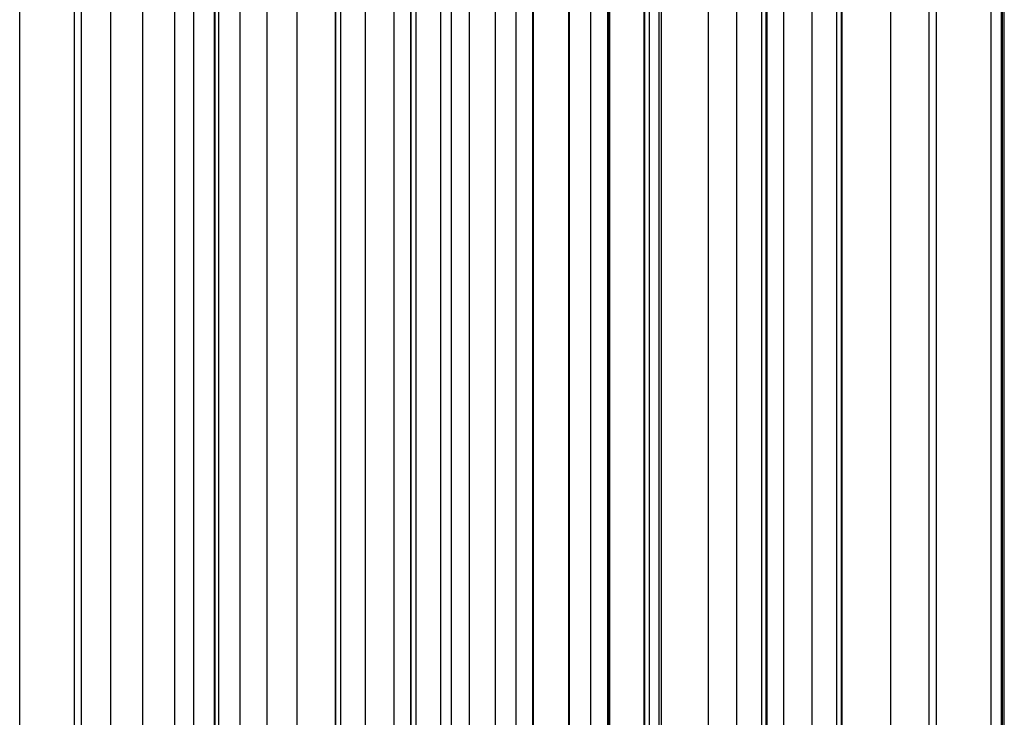
# Model space of a CAD drawing. Units: millimetres. Extents: x 75 to 6225, y 61 to 4388.
# Drawn here: x 4534 to 4540, y 3799 to 3803 of the extents above; entities that cross this region are included whole.
import ezdxf

# ---------------------------------------------------------------- set-up
doc = ezdxf.new("R2010")
doc.units = ezdxf.units.MM
doc.header["$LTSCALE"] = 15
doc.layers.add('AM_0', color=7, linetype='Continuous')

msp = doc.modelspace()

# ---------------------------------------------------------------- linework, layer by layer
at = {"layer": 'AM_0', "color": 7, "linetype": 'Continuous', "lineweight": 25}
for p, q in [((4536.2094, 3804.6184), (4536.2094, 3794.1184)), ((4536.6276, 3804.6184), (4536.6276, 3794.1184)), ((4538.5494, 3794.1184), (4538.5494, 3804.6184)), ((4538.9676, 3794.1184), (4538.9676, 3804.6184)), ((4534.4266, 3596.1484), (4534.4266, 3804.3484)), ((4534.7295, 3804.3484), (4534.7295, 3596.1484)), ((4534.7691, 3596.1484), (4534.7691, 3804.3484)), ((4534.9321, 3596.1484), (4534.9321, 3804.3484)), ((4535.1106, 3596.1484), (4535.1106, 3804.3484)), ((4535.2883, 3596.1484), (4535.2883, 3804.3484)), ((4535.3939, 3596.1484), (4535.3939, 3804.3484)), ((4535.5068, 3804.3484), (4535.5068, 3596.1484)), ((4535.5126, 3596.1484), (4535.5126, 3804.3484)), ((4535.5323, 3596.1484), (4535.5323, 3804.3484)), ((4535.6519, 3596.1484), (4535.6519, 3804.3484)), ((4535.8009, 3596.1484), (4535.8009, 3804.3484)), ((4535.9682, 3596.1484), (4535.9682, 3804.3484)), ((4536.1794, 3804.3484), (4536.1794, 3596.1484)), ((4536.1838, 3596.1484), (4536.1838, 3804.3484)), ((4536.3479, 3596.1484), (4536.3479, 3804.3484)), ((4536.5069, 3596.1484), (4536.5069, 3804.3484)), ((4536.5976, 3804.3484), (4536.5976, 3596.1484)), ((4536.602, 3596.1484), (4536.602, 3804.3484)), ((4536.7661, 3596.1484), (4536.7661, 3804.3484)), ((4536.7663, 3596.1484), (4536.7663, 3804.3484)), ((4536.8265, 3596.1484), (4536.8265, 3804.3484)), ((4536.9251, 3596.1484), (4536.9251, 3804.3484)), ((4537.0695, 3596.1484), (4537.0695, 3804.3484)), ((4537.1845, 3596.1484), (4537.1845, 3804.3484)), ((4537.2772, 3596.1484), (4537.2772, 3804.3484)), ((4537.2824, 3596.1484), (4537.2824, 3804.3484)), ((4537.4764, 3804.3484), (4537.4764, 3596.1484)), ((4537.4817, 3596.1484), (4537.4817, 3804.3484)), ((4537.5997, 3596.1484), (4537.5997, 3804.3484)), ((4537.6009, 3596.1484), (4537.6009, 3804.3484)), ((4537.6954, 3596.1484), (4537.6954, 3804.3484)), ((4537.7006, 3596.1484), (4537.7006, 3804.3484)), ((4537.7058, 3596.1484), (4537.7058, 3804.3484)), ((4537.8946, 3804.3484), (4537.8946, 3596.1484)), ((4537.8999, 3596.1484), (4537.8999, 3804.3484)), ((4537.926, 3596.1484), (4537.926, 3804.3484)), ((4537.9797, 3596.1484), (4537.9797, 3804.3484)), ((4537.9925, 3596.1484), (4537.9925, 3804.3484)), ((4538.2519, 3804.3484), (4538.2519, 3596.1484)), ((4538.4107, 3596.1484), (4538.4107, 3804.3484)), ((4538.411, 3596.1484), (4538.411, 3804.3484)), ((4538.5751, 3596.1484), (4538.5751, 3804.3484)), ((4538.5794, 3596.1484), (4538.5794, 3804.3484)), ((4538.6701, 3804.3484), (4538.6701, 3596.1484)), ((4538.8292, 3596.1484), (4538.8292, 3804.3484)), ((4538.9933, 3596.1484), (4538.9933, 3804.3484)), ((4538.9976, 3596.1484), (4538.9976, 3804.3484)), ((4539.2668, 3596.1484), (4539.2668, 3804.3484)), ((4539.4794, 3596.1484), (4539.4794, 3804.3484)), ((4539.5211, 3596.1484), (4539.5211, 3804.3484)), ((4539.8254, 3596.1484), (4539.8254, 3804.3484)), ((4539.8805, 3804.3484), (4539.8805, 3596.1484)), ((4539.8867, 3596.1484), (4539.8867, 3804.3484)), ((4539.8976, 3596.1484), (4539.8976, 3804.3484))]:
    msp.add_line(p, q, dxfattribs=at)

doc.saveas('drawing.dxf')
